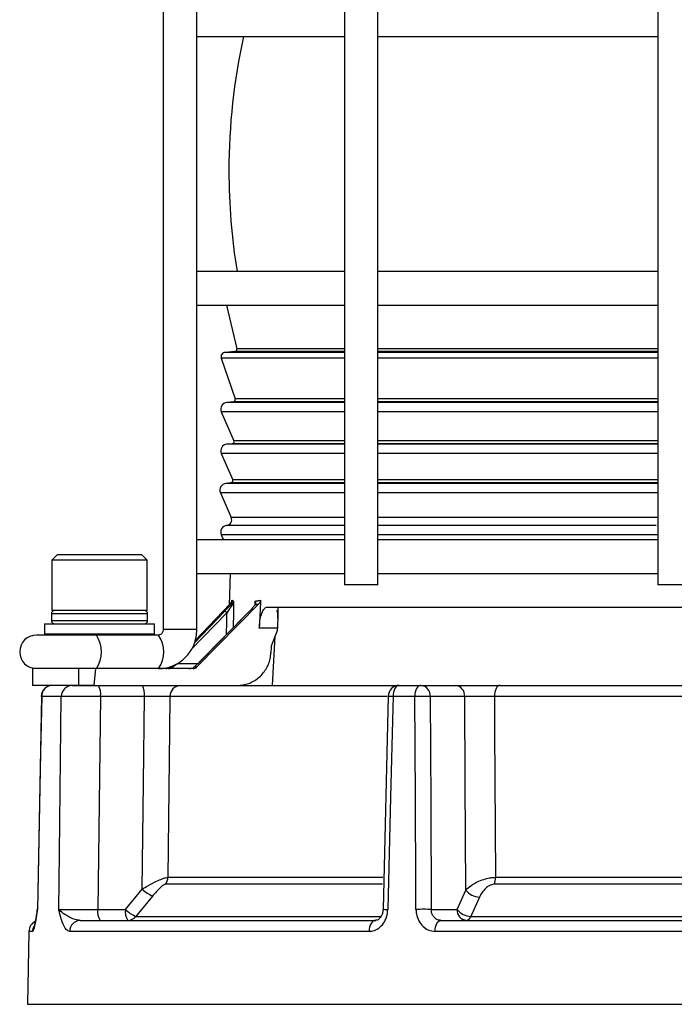
# Model space of a CAD drawing. Units: millimetres. Extents: x -5 to 599, y -5 to 425.
# Drawn here: x 209 to 238, y 155 to 199 of the extents above; entities that cross this region are included whole.
import ezdxf

# ---------------------------------------------------------------- set-up
doc = ezdxf.new("R2010")
doc.units = ezdxf.units.MM

msp = doc.modelspace()

# ---------------------------------------------------------------- linework, layer by layer
at = {"color": 7, "linetype": 'Continuous', "lineweight": 25}
for p, q in [((215.016411, 205.167566), (215.016411, 174.167566)), ((215.021618, 205.167566), (215.021618, 172.167566)), ((216.521618, 172.167566), (216.521618, 205.167566)), ((223.114223, 205.167566), (223.114223, 174.167566)), ((224.614223, 174.167566), (224.614223, 205.167566)), ((237.125817, 205.167566), (237.125817, 174.167566)), ((216.516411, 198.667566), (223.099997, 198.667566)), ((224.614223, 198.667566), (237.140058, 198.667566)), ((223.081342, 188.167566), (216.516411, 188.167566)), ((237.137112, 188.167566), (224.641296, 188.167566)), ((216.516411, 186.667566), (223.099997, 186.667566)), ((217.840384, 186.667566), (218.305157, 184.713321)), ((224.632182, 186.667566), (237.125817, 186.667566)), ((218.216586, 184.590564), (217.781413, 184.552492)), ((223.114223, 184.552492), (217.781413, 184.552492)), ((223.114223, 184.590564), (218.216586, 184.590564)), ((223.114223, 184.713321), (218.305157, 184.713321)), ((237.125817, 184.713321), (224.614223, 184.713321)), ((237.125817, 184.590564), (224.614223, 184.590564)), ((237.125817, 184.552492), (224.614223, 184.552492)), ((217.609727, 184.288177), (218.234432, 182.472722)), ((223.114223, 184.288177), (217.609727, 184.288177)), ((237.125817, 184.288177), (224.614223, 184.288177)), ((218.14859, 182.340564), (217.861703, 182.315465)), ((223.114223, 182.315465), (217.861703, 182.315465)), ((223.114223, 182.340564), (218.14859, 182.340564)), ((223.114223, 182.472722), (218.234432, 182.472722)), ((237.125817, 182.472722), (224.614223, 182.472722)), ((237.125817, 182.340564), (224.614223, 182.340564)), ((237.125817, 182.315465), (224.614223, 182.315465)), ((217.612766, 181.896903), (218.174905, 180.605085)), ((223.114223, 181.896903), (217.612766, 181.896903)), ((237.125817, 181.896903), (224.614223, 181.896903)), ((218.091926, 180.465564), (217.861077, 180.445368)), ((223.114223, 180.445368), (217.861077, 180.445368)), ((223.114223, 180.465564), (218.091926, 180.465564)), ((223.114223, 180.605085), (218.174905, 180.605085)), ((237.125817, 180.605085), (224.614223, 180.605085)), ((237.125817, 180.465564), (224.614223, 180.465564)), ((237.125817, 180.445368), (224.614223, 180.445368)), ((217.61214, 180.026806), (218.122018, 178.855085)), ((223.114223, 180.026806), (217.61214, 180.026806)), ((237.125817, 180.026806), (224.614223, 180.026806)), ((218.039039, 178.715564), (217.821213, 178.696507)), ((223.114223, 178.696507), (217.821213, 178.696507)), ((223.114223, 178.715564), (218.039039, 178.715564)), ((223.114223, 178.855085), (218.122018, 178.855085)), ((237.125817, 178.855085), (224.614223, 178.855085)), ((237.125817, 178.715564), (224.614223, 178.715564)), ((237.125817, 178.696507), (224.614223, 178.696507)), ((217.572276, 178.277945), (218.056605, 177.164937)), ((223.114223, 178.277945), (217.572276, 178.277945)), ((237.125817, 178.277945), (224.614223, 178.277945)), ((223.114223, 177.164937), (218.056605, 177.164937)), ((237.125817, 177.164937), (224.614223, 177.164937)), ((223.099997, 176.816135), (217.849158, 176.816135)), ((223.099997, 176.817108), (217.860277, 176.817108)), ((237.053575, 176.817108), (224.599997, 176.817108)), ((237.053567, 176.816135), (224.599997, 176.816135)), ((223.099997, 176.167566), (216.516411, 176.167566)), ((217.61134, 176.398546), (217.711852, 176.167566)), ((223.114223, 176.398546), (217.61134, 176.398546)), ((237.125817, 176.167566), (224.599997, 176.167566)), ((237.125817, 176.398546), (224.614223, 176.398546)), ((210.295409, 175.517566), (210.045409, 175.267566)), ((210.045409, 175.267566), (210.045409, 173.017566)), ((214.295409, 175.267566), (210.045409, 175.267566)), ((210.295409, 175.517566), (214.045409, 175.517566)), ((214.295409, 175.267566), (214.045409, 175.517566)), ((214.295409, 173.017566), (214.295409, 175.267566)), ((216.516411, 174.667566), (223.099997, 174.667566)), ((218.005025, 174.667566), (217.962308, 173.254059)), ((224.599997, 174.667566), (237.125817, 174.667566)), ((215.021618, 174.167566), (215.016411, 174.167566)), ((224.614223, 174.167566), (223.114223, 174.167566)), ((238.625817, 174.167566), (237.125817, 174.167566)), ((219.125174, 173.275845), (219.132438, 173.439092)), ((210.594929, 173.017566), (210.045409, 173.017566)), ((214.295409, 173.017566), (210.594929, 173.017566)), ((216.395655, 171.560473), (217.763625, 172.983985)), ((218.014155, 173.308011), (216.429706, 171.65923)), ((219.291787, 173.308011), (216.525669, 170.491846)), ((218.869459, 172.983771), (216.645253, 170.719323)), ((218.871987, 172.983985), (216.647781, 170.719537)), ((218.869459, 172.983771), (218.871987, 172.983985)), ((219.665133, 173.167566), (247.559678, 173.167566)), ((220.138588, 172.654192), (220.151846, 173.114679)), ((221.203682, 173.167457), (221.203685, 173.167566)), ((222.538866, 173.167482), (222.538868, 173.167566)), ((210.020409, 172.867566), (210.020409, 172.567566)), ((214.320409, 172.867566), (210.020409, 172.867566)), ((210.020409, 172.567566), (214.320409, 172.567566)), ((214.320409, 172.567566), (214.320409, 172.867566)), ((217.854174, 172.91893), (216.252441, 171.252164)), ((209.707909, 172.417566), (209.707909, 171.967566)), ((209.707909, 172.417566), (212.669565, 172.417566)), ((212.669565, 172.417566), (214.632909, 172.417566)), ((214.632909, 171.967566), (214.632909, 172.417566)), ((216.521618, 172.167566), (215.02162, 172.167566)), ((220.119175, 172.219902), (219.307885, 172.219902)), ((220.117035, 172.15828), (219.839183, 171.417566)), ((220.117035, 172.15828), (220.119175, 172.219902)), ((211.053442, 171.917566), (209.353328, 171.917566)), ((209.707909, 171.967566), (209.757909, 171.917566)), ((209.707909, 171.967566), (212.669565, 171.967566)), ((212.65943, 171.917566), (211.053442, 171.917566)), ((213.991717, 171.917566), (212.65943, 171.917566)), ((212.669565, 171.967566), (214.632909, 171.967566)), ((214.805776, 171.917566), (213.991717, 171.917566)), ((214.582909, 171.917566), (214.632909, 171.967566)), ((214.805776, 171.917566), (214.801777, 171.917407)), ((220.007695, 171.866794), (219.892438, 169.667566)), ((209.170409, 170.417566), (209.170409, 169.667566)), ((211.228187, 170.417566), (209.170409, 170.417566)), ((211.228187, 170.417566), (211.228187, 169.667566)), ((211.991359, 170.417566), (211.228187, 170.417566)), ((211.991359, 170.417566), (211.916725, 169.667566)), ((216.350313, 170.417566), (211.991359, 170.417566)), ((215.307871, 170.491846), (215.382188, 170.491846)), ((215.67808, 170.654482), (216.582314, 170.654482)), ((216.40167, 170.491846), (216.525669, 170.491846)), ((216.645253, 170.719323), (216.647781, 170.719537)), ((211.228187, 169.667566), (209.170409, 169.667566)), ((211.916725, 169.667566), (211.228187, 169.667566)), ((211.916725, 169.667566), (212.113657, 169.667566)), ((212.113657, 169.667566), (214.072082, 169.667566)), ((214.072082, 169.667566), (215.789465, 169.667566)), ((215.789465, 169.667566), (225.568104, 169.667566)), ((225.568104, 169.667566), (226.529852, 169.667566)), ((226.529852, 169.667566), (228.071095, 169.667566)), ((230.068855, 169.667566), (248.10205, 169.667566)), ((209.578005, 169.177266), (209.392441, 159.657639)), ((209.585567, 169.176292), (209.571593, 169.177385)), ((210.462793, 169.176292), (209.585567, 169.176292)), ((214.173419, 169.176292), (212.214994, 169.176292)), ((225.021016, 169.176292), (215.318341, 169.176292)), ((225.073405, 169.179412), (224.845697, 159.661917)), ((226.262012, 169.176292), (225.287002, 169.176292)), ((228.488912, 169.176292), (226.947668, 169.176292)), ((248.135596, 169.176292), (229.820752, 169.176292)), ((215.225524, 161.094599), (224.828717, 161.094599)), ((229.862567, 161.094599), (248.025983, 161.094599)), ((224.82085, 160.781931), (215.115501, 160.781931)), ((248.033401, 160.781931), (229.804951, 160.781931)), ((213.328839, 159.65884), (214.075869, 160.567138)), ((228.152215, 159.65884), (228.537368, 160.521895)), ((209.384782, 159.657782), (209.397918, 159.65884)), ((212.09564, 159.65884), (213.328839, 159.65884)), ((213.792791, 159.346172), (224.749368, 159.346172)), ((226.996929, 159.65884), (228.152215, 159.65884)), ((228.76385, 159.346172), (248.680614, 159.346172)), ((211.312518, 159.167566), (224.513343, 159.167566)), ((227.424044, 159.167566), (249.333077, 159.167566)), ((209.01544, 158.676292), (208.958559, 155.417566)), ((209.17459, 158.676292), (209.01544, 158.676292)), ((224.219185, 158.676292), (210.837251, 158.676292)), ((249.379434, 158.676292), (227.169818, 158.676292)), ((208.949832, 155.417566), (282.958559, 155.417566))]:
    msp.add_line(p, q, dxfattribs=at)
at = {"color": 7, "linetype": 'Continuous', "lineweight": 25, "flags": 128}
for points in [[(218.164972, 173.439092), (218.153243, 172.940065), (218.136816, 172.237872)], [(225.568104, 169.667566), (225.513857, 169.658171), (225.461649, 169.630337), (225.413442, 169.58511), (225.371047, 169.524191), (225.336058, 169.44987), (225.309791, 169.364938), (225.293231, 169.272589), (225.287002, 169.176292)], [(226.529852, 169.667566), (226.478164, 169.658171), (226.428419, 169.630337), (226.382486, 169.58511), (226.342092, 169.524191), (226.308754, 169.44987), (226.283725, 169.364938), (226.267947, 169.272589), (226.262012, 169.176292)], [(230.068855, 169.667566), (230.020976, 169.658171), (229.974897, 169.630337), (229.932349, 169.58511), (229.894931, 169.524191), (229.864049, 169.44987), (229.840865, 169.364938), (229.82625, 169.272589), (229.820752, 169.176292)], [(209.585567, 169.176292), (209.536052, 166.668464), (209.397918, 159.65884)], [(210.345178, 159.65884), (210.376102, 162.166672), (210.462793, 169.176292)], [(212.214994, 169.176292), (212.154957, 164.395615), (212.09564, 159.65884)], [(214.075869, 160.567138), (214.129505, 165.30628), (214.173419, 169.176292)], [(215.318341, 169.176292), (215.300986, 167.668089), (215.225524, 161.094599)], [(225.287002, 169.176292), (225.27469, 168.66787), (225.177896, 164.669084), (225.056724, 159.65884)], [(225.287002, 169.176292), (225.212477, 169.177786), (225.151339, 169.178895), (225.105891, 169.179578), (225.077842, 169.179808), (225.068249, 169.179578), (225.06831, 169.179534)], [(226.313171, 159.65884), (226.307779, 160.658537), (226.286254, 164.657326), (226.262012, 169.176292)], [(226.947668, 169.176292), (226.972291, 164.409312), (226.996929, 159.65884)], [(228.537368, 160.521895), (228.510527, 165.308553), (228.488912, 169.176292)], [(229.820752, 169.176292), (229.828532, 167.668124), (229.862567, 161.094599)], [(214.53953, 160.25447), (213.911123, 159.49012), (213.792791, 159.346172)], [(229.148791, 160.209227), (228.807182, 159.443324), (228.76385, 159.346172)], [(224.839825, 159.662092), (224.839823, 159.6621), (224.849199, 159.662329), (224.876933, 159.6621), (224.921987, 159.661423), (224.982675, 159.660323), (225.056724, 159.65884)], [(224.513343, 159.167566), (224.456577, 159.158171), (224.401944, 159.130337), (224.351497, 159.08511), (224.307134, 159.024191), (224.27052, 158.94987), (224.243032, 158.864938), (224.225703, 158.772589), (224.219185, 158.676292)], [(227.169818, 158.676292), (227.175452, 158.772589), (227.190428, 158.864938), (227.214184, 158.94987), (227.245828, 159.024191), (227.284169, 159.08511), (227.327767, 159.130337), (227.374983, 159.158171), (227.424044, 159.167566)]]:
    msp.add_lwpolyline(points, dxfattribs=at)
at = {"color": 7, "linetype": 'Continuous', "lineweight": 25}
for centre, radius, start, end in [((245.954195, 192.667566), 28, 167.6263749, 180), ((245.954195, 192.667566), 28, 180, 189.2483583), ((217.798844, 184.353253), 0.2, 95, 198.9885351), ((218.207871, 184.690184), 0.1, 275, 13.3779782), ((217.88785, 182.016607), 0.3, 95, 203.516422), ((218.139874, 182.440184), 0.1, 275, 18.9885351), ((217.887224, 180.146509), 0.3, 95, 203.516422), ((218.08321, 180.565184), 0.1, 275, 23.516422), ((217.84736, 178.397649), 0.3, 95, 203.516422), ((218.030324, 178.815184), 0.1, 275, 23.516422), ((217.827369, 177.065184), 0.25, 275, 23.516422), ((217.886424, 176.51825), 0.3, 96.80651, 203.516422), ((210.170409, 172.867566), 0.15, 90, 180), ((214.170409, 172.867566), 0.15, 0, 90), ((217.689434, 172.785174), 0.212203, 39.0739781, 69.5359644), ((218.12996, 173.25236), 0.067607, 156.4307139, 213.4867373), ((210.170409, 172.567566), 0.15, 180, 270), ((214.170409, 172.567566), 0.15, 270, 0), ((209.353328, 171.167566), 0.75, 90, 270), ((210.942602, 171.167566), 1.320119, 325.3800451, 34.6199549), ((213.719399, 171.167566), 1.320119, 325.3800451, 34.6199549), ((215.424551, 170.422183), 0.081532, 58.69566, 121.30434), ((210.069703, 169.167566), 0.5, 89.9999971, 178.9029595), ((210.082812, 169.170291), 0.497282, 90.2976455, 179.3085353), ((210.95407, 169.176364), 0.491277, 90.9967585, 180.0083053), ((211.536169, 169.292358), 0.688675, 350.2973714, 33.0127706), ((213.494594, 169.292358), 0.688675, 350.2973714, 33.0127706), ((215.80396, 169.182128), 0.485654, 91.7102724, 180.6884982), ((225.568104, 169.167566), 0.5, 90, 178.6239162), ((226.485813, 169.206804), 0.462862, 356.2203881, 84.5403329), ((228.027056, 169.206804), 0.462862, 356.2203881, 84.5403329), ((226.60484, 153.056191), 16.123747, 88.7816668, 91.2183332), ((214.706988, 161.101373), 0.51858, 321.9758909, 359.2515096), ((229.008233, 161.090386), 0.854344, 338.8357312, 0.2825102), ((215.222486, 161.767361), 1.659899, 226.3085056, 245.7044288), ((229.175783, 161.016164), 0.807388, 217.7475158, 268.084151), ((208.88315, 159.667566), 0.5, 350.9918472, 358.9386362), ((212.774464, 159.542774), 0.688675, 170.2973714, 213.0127706), ((214.007663, 159.542774), 0.688675, 170.2973714, 213.0127706), ((214.473033, 160.856102), 1.656085, 226.2983573, 245.7478502), ((213.427007, 159.631402), 0.463847, 270.3912907, 322.0537323), ((226.65505, 143.502501), 16.159956, 88.7877623, 91.2122377), ((228.61407, 159.628329), 0.462862, 176.2203881, 264.5403329), ((228.790617, 160.153102), 0.807373, 217.7476731, 268.1001659), ((228.527521, 159.408164), 0.244325, 280.0199085, 345.3018356), ((209.515364, 158.667566), 0.5, 116.4767446, 179), ((209.676091, 158.667647), 0.501576, 149.4459791, 179.0123178), ((211.324872, 158.680087), 0.487636, 91.4516805, 180.4457989)]:
    msp.add_arc(centre, radius, start, end, dxfattribs=at)
for centre, major_axis, ratio, start_param, end_param in [((240.734332, -378.18892), (9.068042, 852.104556), 0.041923224, 0.867052317, 0.868987936), ((245.30173, 200.981421), (27.317202, 27.648729), 0.076260507, 3.15455568, 3.174267794), ((245.315588, 200.981421), (27.168625, 27.506089), 0.128599405, 3.310466562, 3.330178677), ((251.091412, -360.855436), (-9.012381, 846.874182), 0.041923224, 0.888426554, 0.889935058), ((243.89472, -80.691126), (6.441861, 604.96091), 0.048607819, 1.141462823, 1.141963175), ((215.132103, 170.667566), (-0.048808, 0.245391), 0.97900559, 2.949276496, 3.740630959), ((215.246201, 170.667566), (0, 0.25), 0.764716547, 3.141592654, 3.932947116), ((215.246201, 170.667566), (0.310292, 0), 0.805693142, 4.71238898, 5.503743443), ((215.728687, 170.667566), (0.340528, 0.249505), 0.046156672, 1.686068274, 2.413150261), ((216.163261, 170.667566), (0.335171, 0), 0.745888053, 4.71238898, 5.503743443), ((216.353634, 170.667566), (0.074761, 0.239103), 0.976499897, 3.437925763, 4.229280226), ((216.576932, 170.737855), (0.347687, 0.34713), 0.128639286, 4.061086796, 4.788168782)]:
    msp.add_ellipse(centre, major_axis=major_axis, ratio=ratio, start_param=start_param, end_param=end_param, dxfattribs=at)
for points, knots in [([(218.014155, 173.308011), (218.033579, 173.332531), (218.072904, 173.382173), (218.080755, 173.445776), (218.084728, 173.477964)], [0, 0, 0, 0, 0.493928242, 1, 1, 1, 1]), ([(218.067993, 173.279393), (218.093035, 173.305425), (218.140868, 173.355148), (218.159608, 173.411615), (218.16487, 173.438572), (218.164972, 173.439092)], [0, 0, 0, 0, 0.518659832, 0.990713013, 1, 1, 1, 1]), ([(218.164972, 173.439092), (218.164889, 173.438364), (218.160602, 173.400715), (218.143842, 173.321685), (218.09773, 173.251712), (218.073575, 173.215059)], [0, 0, 0, 0, 0.009303476, 0.481044262, 1, 1, 1, 1]), ([(218.084728, 173.477964), (218.100278, 173.467997), (218.124502, 173.452471), (218.154302, 173.442619), (218.164972, 173.439092)], [0, 0, 0, 0, 0.64195795, 1, 1, 1, 1]), ([(219.132438, 173.439092), (219.132626, 173.438572), (219.135819, 173.429726), (219.14748, 173.391506), (219.150899, 173.340246), (219.137914, 173.297369), (219.129599, 173.282349), (219.127963, 173.279393)], [0, 0, 0, 0, 0.009276031, 0.157747313, 0.68342648, 0.937708913, 1, 1, 1, 1]), ([(219.132438, 173.439092), (219.180891, 173.445762), (219.256369, 173.456153), (219.337075, 173.472214), (219.36597, 173.477964)], [0, 0, 0, 0, 0.641958252, 1, 1, 1, 1]), ([(219.134144, 173.346017), (219.13623, 173.364565), (219.139578, 173.394338), (219.134618, 173.426015), (219.132559, 173.438364), (219.132438, 173.439092)], [0, 0, 0, 0, 0.6086194382, 0.9769230147, 1, 1, 1, 1]), ([(219.36597, 173.477964), (219.361238, 173.446903), (219.352185, 173.387477), (219.316078, 173.333423), (219.294179, 173.310514), (219.291787, 173.308011)], [0, 0, 0, 0, 0.4937635767, 0.9446842813, 1, 1, 1, 1]), ([(217.763625, 172.983985), (217.822081, 173.043841), (217.924962, 173.149186), (218.024857, 173.240125), (218.067993, 173.279393)], [0, 0, 0, 0, 0.568190975, 1, 1, 1, 1]), ([(218.073575, 173.215059), (218.042244, 173.175584), (217.968046, 173.082101), (217.895872, 172.978681), (217.854174, 172.91893)], [0, 0, 0, 0, 0.422257044, 1, 1, 1, 1]), ([(219.127963, 173.279393), (219.098402, 173.240125), (219.029944, 173.149186), (218.929218, 173.043841), (218.871987, 172.983985)], [0, 0, 0, 0, 0.431809025, 1, 1, 1, 1]), ([(219.307885, 172.219902), (219.316455, 172.331382), (219.333592, 172.554322), (219.401145, 172.843675), (219.493053, 173.05654), (219.586441, 173.1558), (219.645212, 173.164588), (219.665133, 173.167566)], [0, 0, 0, 0, 0.220569407, 0.441102688, 0.662571833, 0.885625294, 1, 1, 1, 1]), ([(220.085567, 173.034944), (220.105357, 172.984021), (220.144897, 172.882279), (220.139648, 172.639336), (220.126597, 172.408946), (220.120924, 172.264436), (220.119175, 172.219902)], [0, 0, 0, 0, 0.285677958, 0.570776543, 0.867725854, 1, 1, 1, 1]), ([(215.021618, 172.167566), (215.020548, 172.149089), (215.017968, 172.104577), (214.993644, 172.037647), (214.949417, 171.976148), (214.88365, 171.927352), (214.834728, 171.921205), (214.805776, 171.917566)], [0, 0, 0, 0, 0.11880452, 0.28620419, 0.469598074, 0.686102802, 1, 1, 1, 1]), ([(214.805776, 170.417566), (214.922347, 170.424748), (215.207046, 170.442289), (215.637697, 170.609486), (216.045294, 170.920287), (216.344501, 171.340081), (216.49969, 171.773647), (216.515418, 172.056189), (216.521618, 172.167566)], [0, 0, 0, 0, 0.129382173, 0.315987069, 0.502657401, 0.689728374, 0.877692275, 1, 1, 1, 1]), ([(218.329346, 169.667566), (218.496724, 169.684385), (218.831464, 169.71802), (219.280071, 169.979644), (219.620849, 170.364516), (219.797123, 170.778009), (219.821304, 171.044939), (219.830131, 171.142378)], [0, 0, 0, 0, 0.218571551, 0.437123041, 0.656040427, 0.874442875, 1, 1, 1, 1]), ([(210.945523, 169.667566), (210.985424, 169.667566), (211.065225, 169.667566), (211.30957, 169.667566), (211.613411, 169.667566), (211.895909, 169.667566), (212.060143, 169.667566), (212.113657, 169.667566)], [0, 0, 0, 0, 0.223069325, 0.446140178, 0.669177441, 0.892203358, 1, 1, 1, 1]), ([(214.072082, 169.667566), (214.113595, 169.667566), (214.320316, 169.667566), (214.707057, 169.667566), (215.179417, 169.667566), (215.573371, 169.667566), (215.717434, 169.667566), (215.789465, 169.667566)], [0, 0, 0, 0, 0.059101678, 0.294306562, 0.529517829, 0.764759621, 1, 1, 1, 1]), ([(228.071095, 169.667566), (228.118022, 169.667566), (228.263898, 169.667566), (228.602903, 169.667566), (229.086538, 169.667566), (229.604982, 169.667566), (229.914231, 169.667566), (230.068855, 169.667566)], [0, 0, 0, 0, 0.105982843, 0.32946242, 0.552953143, 0.776477333, 1, 1, 1, 1]), ([(212.214994, 169.176292), (212.134727, 169.176714), (211.888385, 169.178008), (211.464657, 169.179385), (211.008908, 169.179737), (210.642382, 169.178777), (210.522655, 169.177121), (210.462793, 169.176292)], [0, 0, 0, 0, 0.107792742, 0.330818441, 0.553861268, 0.776935779, 1, 1, 1, 1]), ([(215.318341, 169.176292), (215.27033, 169.177051), (215.174312, 169.178568), (214.911678, 169.179341), (214.596754, 169.178852), (214.338914, 169.177532), (214.201096, 169.1765), (214.173419, 169.176292)], [0, 0, 0, 0, 0.235250112, 0.470483687, 0.705684542, 0.94089353, 1, 1, 1, 1]), ([(229.820752, 169.176292), (229.717667, 169.177118), (229.511506, 169.178768), (229.165858, 169.179721), (228.843424, 169.179363), (228.617431, 169.177989), (228.520193, 169.176705), (228.488912, 169.176292)], [0, 0, 0, 0, 0.223534078, 0.447050037, 0.670528323, 0.894008532, 1, 1, 1, 1]), ([(214.075869, 160.567138), (214.161293, 160.617556), (214.374692, 160.743505), (214.692587, 160.907917), (214.95459, 161.022274), (215.127839, 161.082271), (215.19232, 161.090408), (215.225524, 161.094599)], [0, 0, 0, 0, 0.194170831, 0.485058919, 0.691587857, 0.841184832, 1, 1, 1, 1]), ([(228.537368, 160.521895), (228.606384, 160.587784), (228.755128, 160.729791), (229.072729, 160.907744), (229.385535, 161.022069), (229.644897, 161.082142), (229.788585, 161.090365), (229.862567, 161.094599)], [0, 0, 0, 0, 0.237999931, 0.51294544, 0.708190575, 0.849751762, 1, 1, 1, 1]), ([(215.115501, 160.781931), (215.098756, 160.778124), (215.065325, 160.770522), (214.975917, 160.708659), (214.84128, 160.590471), (214.685718, 160.428038), (214.582217, 160.305152), (214.53953, 160.25447)], [0, 0, 0, 0, 0.133757925, 0.267048137, 0.468202641, 0.780668964, 1, 1, 1, 1]), ([(229.804951, 160.781931), (229.767945, 160.778129), (229.694061, 160.770539), (229.562847, 160.708749), (229.405728, 160.590738), (229.253635, 160.413981), (229.182668, 160.275387), (229.148791, 160.209227)], [0, 0, 0, 0, 0.125572833, 0.250710494, 0.43936247, 0.732370187, 1, 1, 1, 1]), ([(209.397918, 159.65884), (209.397746, 159.657771), (209.389198, 159.604863), (209.357911, 159.40881), (209.301724, 159.066063), (209.232228, 158.73922), (209.19158, 158.694841), (209.17459, 158.676292)], [0, 0, 0, 0, 0.002217573, 0.109789719, 0.406921823, 0.752111597, 1, 1, 1, 1]), ([(209.37616, 159.585649), (209.363077, 159.502945), (209.33319, 159.314004), (209.293876, 159.091008), (209.257568, 158.936201), (209.250536, 158.915383), (209.247796, 158.907272)], [0, 0, 0, 0, 0.259027609, 0.591763867, 0.840945231, 1, 1, 1, 1]), ([(209.397918, 159.65884), (209.397658, 159.658253), (209.387356, 159.63498), (209.382732, 159.611711), (209.378225, 159.58903)], [0, 0, 0, 0, 0.025237707, 1, 1, 1, 1]), ([(210.837251, 158.676292), (210.784963, 158.694841), (210.659864, 158.73922), (210.509732, 159.066063), (210.409453, 159.40881), (210.35894, 159.604863), (210.34545, 159.657771), (210.345178, 159.65884)], [0, 0, 0, 0, 0.247888403, 0.593078177, 0.890210281, 0.997782427, 1, 1, 1, 1]), ([(211.312518, 159.167566), (211.235546, 159.178346), (211.027954, 159.207419), (210.692418, 159.382096), (210.455403, 159.538036), (210.366437, 159.631918), (210.345641, 159.658253), (210.345178, 159.65884)], [0, 0, 0, 0, 0.195832716, 0.528154383, 0.867265699, 0.997039658, 1, 1, 1, 1]), ([(210.345178, 159.65884), (210.369675, 159.658431), (210.446267, 159.657153), (210.688056, 159.655779), (211.097688, 159.655419), (211.590158, 159.656368), (211.927143, 159.658016), (212.09564, 159.65884)], [0, 0, 0, 0, 0.105181769, 0.328863471, 0.552548084, 0.776268701, 1, 1, 1, 1]), ([(224.219185, 158.676292), (224.27525, 158.680457), (224.423066, 158.691437), (224.653388, 158.803765), (224.869481, 159.025192), (225.020763, 159.321814), (225.044749, 159.54661), (225.056724, 159.65884)], [0, 0, 0, 0, 0.133149407, 0.351046181, 0.568165588, 0.784404523, 1, 1, 1, 1]), ([(224.838487, 159.661507), (224.838742, 159.655304), (224.841369, 159.591567), (224.814027, 159.469845), (224.748541, 159.323406), (224.657799, 159.221004), (224.572291, 159.17178), (224.533169, 159.171351), (224.514007, 159.171141)], [0, 0, 0, 0, 0.020259426, 0.208153725, 0.396417407, 0.590052614, 0.799209886, 1, 1, 1, 1]), ([(226.313171, 159.65884), (226.317124, 159.59067), (226.327572, 159.410496), (226.426226, 159.134431), (226.619007, 158.881076), (226.876623, 158.70927), (227.071997, 158.687295), (227.169818, 158.676292)], [0, 0, 0, 0, 0.1313293049, 0.3471068761, 0.5637802523, 0.78159086, 1, 1, 1, 1]), ([(227.424044, 159.167566), (227.374453, 159.173069), (227.275351, 159.184066), (227.146226, 159.270159), (227.050782, 159.396947), (227.002923, 159.534814), (226.998576, 159.624764), (226.996929, 159.65884)], [0, 0, 0, 0, 0.2173865231, 0.4344254153, 0.6511337653, 0.8678368208, 1, 1, 1, 1])]:
    msp.add_open_spline(points, degree=3, knots=knots, dxfattribs=at)

doc.saveas('drawing.dxf')
